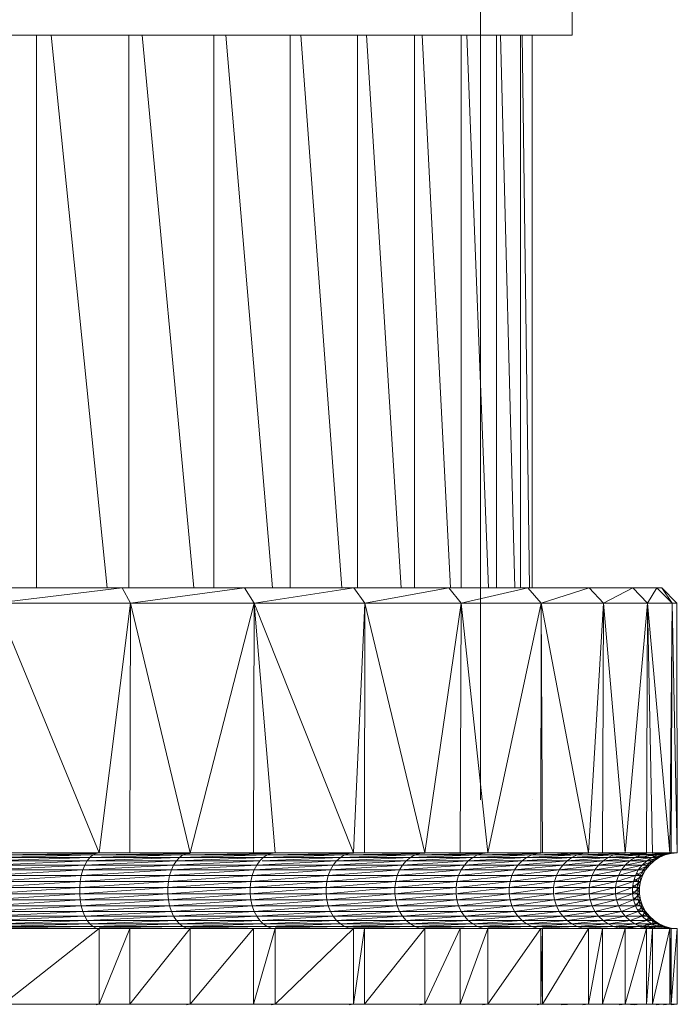
# Model space of a CAD drawing. Units: millimetres. Extents: x 1733 to 8453, y -1957 to 2795.
# Drawn here: x 7068 to 7111, y 2197 to 2262 of the extents above; entities that cross this region are included whole.
import ezdxf

# ---------------------------------------------------------------- set-up
doc = ezdxf.new("R2010")
doc.units = ezdxf.units.MM
doc.layers.add('06', color=7, linetype='Continuous', lineweight=9)

# ---------------------------------------------------------------- blocks, each defined once
blk = doc.blocks.new('10076_DWG-435348-South')
at = {"lineweight": 9}
for p, q in [((3292.225, 2164.68), (3292.225, 2104.68)), ((3262.912, 2155.185), (3262.912, 2118.68)), ((3263.876, 2155.185), (3267.584, 2118.68)), ((3269.006, 2155.185), (3269.006, 2118.68)), ((3269.893, 2155.185), (3273.303, 2118.68)), ((3274.611, 2155.185), (3274.611, 2118.68)), ((3275.41, 2155.185), (3278.483, 2118.68)), ((3279.662, 2155.185), (3279.662, 2118.68)), ((3280.364, 2155.185), (3283.066, 2118.68)), ((3284.102, 2155.185), (3284.102, 2118.68)), ((3284.7, 2155.185), (3286.999, 2118.68)), ((3287.881, 2155.185), (3287.881, 2118.68)), ((3288.368, 2155.185), (3290.238, 2118.68)), ((3290.956, 2155.185), (3290.956, 2118.68)), ((3291.325, 2155.185), (3292.747, 2118.68)), ((3293.292, 2155.185), (3293.292, 2118.68)), ((3293.54, 2155.185), (3294.496, 2118.68)), ((3294.863, 2155.185), (3294.863, 2118.68)), ((3294.987, 2155.185), (3295.466, 2118.68)), ((3295.65, 2155.185), (3295.65, 2118.68)), ((3259.807, 2118.68), (3268.572, 2118.68)), ((3260.241, 2117.68), (3268.572, 2118.68)), ((3268.572, 2118.68), (3276.633, 2118.68)), ((3269.117, 2117.68), (3268.572, 2118.68)), ((3269.117, 2117.68), (3276.633, 2118.68)), ((3276.633, 2118.68), (3283.859, 2118.68)), ((3277.281, 2117.68), (3276.633, 2118.68)), ((3277.281, 2117.68), (3283.859, 2118.68)), ((3283.859, 2118.68), (3290.131, 2118.68)), ((3284.599, 2117.68), (3283.859, 2118.68)), ((3284.599, 2117.68), (3290.131, 2118.68)), ((3290.131, 2118.68), (3295.345, 2118.68)), ((3290.951, 2117.68), (3290.131, 2118.68)), ((3290.951, 2117.68), (3295.345, 2118.68)), ((3295.345, 2118.68), (3299.417, 2118.68)), ((3296.232, 2117.68), (3295.345, 2118.68)), ((3296.232, 2117.68), (3299.417, 2118.68)), ((3299.417, 2118.68), (3302.279, 2118.68)), ((3300.356, 2117.68), (3299.417, 2118.68)), ((3300.356, 2117.68), (3302.279, 2118.68)), ((3302.279, 2118.68), (3303.884, 2118.68)), ((3303.254, 2117.68), (3302.279, 2118.68)), ((3303.254, 2117.68), (3303.884, 2118.68)), ((3303.884, 2118.68), (3304.207, 2118.68)), ((3304.207, 2118.68), (3303.884, 2118.68)), ((3304.88, 2117.68), (3303.884, 2118.68)), ((3305.206, 2117.68), (3304.207, 2118.68)), ((3304.88, 2117.68), (3304.207, 2118.68)), ((3267.054, 2101.18), (3260.241, 2117.68)), ((3260.241, 2117.68), (3269.117, 2117.68)), ((3267.054, 2101.18), (3269.117, 2117.68)), ((3269.117, 2117.68), (3269.076, 2101.18)), ((3269.117, 2117.68), (3277.281, 2117.68)), ((3269.117, 2117.68), (3273.06, 2101.18)), ((3277.281, 2117.68), (3273.06, 2101.18)), ((3277.281, 2117.68), (3277.242, 2101.18)), ((3278.674, 2101.18), (3277.281, 2117.68)), ((3283.849, 2101.18), (3277.281, 2117.68)), ((3277.281, 2117.68), (3284.599, 2117.68)), ((3283.849, 2101.18), (3284.599, 2117.68)), ((3284.599, 2117.68), (3284.567, 2101.18)), ((3284.599, 2117.68), (3288.543, 2101.18)), ((3284.599, 2117.68), (3290.951, 2117.68)), ((3288.543, 2101.18), (3290.951, 2117.68)), ((3290.951, 2117.68), (3290.885, 2101.18)), ((3290.951, 2117.68), (3296.232, 2117.68)), ((3290.951, 2117.68), (3292.716, 2101.18)), ((3296.232, 2117.68), (3292.716, 2101.18)), ((3296.232, 2117.68), (3296.224, 2101.18)), ((3296.334, 2101.18), (3296.232, 2117.68)), ((3299.368, 2101.18), (3296.232, 2117.68)), ((3296.232, 2117.68), (3300.356, 2117.68)), ((3299.368, 2101.18), (3300.356, 2117.68)), ((3300.356, 2117.68), (3300.283, 2101.18)), ((3300.356, 2117.68), (3303.254, 2117.68)), ((3300.356, 2117.68), (3301.791, 2101.18)), ((3303.254, 2117.68), (3301.791, 2101.18)), ((3303.254, 2117.68), (3303.2, 2101.18)), ((3303.584, 2101.18), (3303.254, 2117.68)), ((3304.733, 2101.18), (3303.254, 2117.68)), ((3303.254, 2117.68), (3304.88, 2117.68)), ((3304.733, 2101.18), (3304.88, 2117.68)), ((3304.88, 2117.68), (3304.829, 2101.18)), ((3304.88, 2117.68), (3305.206, 2117.68)), ((3304.88, 2117.68), (3305.226, 2101.18)), ((3305.206, 2117.68), (3305.226, 2101.18)), ((3292.221, 2104.68), (3292.225, 2104.68)), ((3295.65, 2104.68), (3295.646, 2104.68)), ((3266.436, 2100.879), (3260.031, 2100.653)), ((3260.183, 2100.879), (3266.632, 2101.045)), ((3266.436, 2100.879), (3260.183, 2100.879)), ((3266.84, 2101.146), (3260.349, 2101.045)), ((3260.349, 2101.045), (3266.632, 2101.045)), ((3260.706, 2101.18), (3267.054, 2101.18)), ((3272.352, 2100.879), (3266.256, 2100.653)), ((3266.256, 2100.653), (3266.436, 2100.879)), ((3272.577, 2101.045), (3266.436, 2100.879)), ((3266.436, 2100.879), (3266.632, 2101.045)), ((3272.352, 2100.879), (3266.436, 2100.879)), ((3272.815, 2101.146), (3266.632, 2101.045)), ((3266.84, 2101.146), (3266.632, 2101.045)), ((3272.577, 2101.045), (3266.632, 2101.045)), ((3267.054, 2101.18), (3266.84, 2101.146)), ((3267.054, 2101.18), (3269.076, 2101.18)), ((3269.076, 2101.18), (3273.06, 2101.18)), ((3277.881, 2100.879), (3272.146, 2100.653)), ((3272.352, 2100.879), (3272.146, 2100.653)), ((3278.133, 2101.045), (3272.352, 2100.879)), ((3272.352, 2100.879), (3272.577, 2101.045)), ((3277.881, 2100.879), (3272.352, 2100.879)), ((3272.815, 2101.146), (3272.577, 2101.045)), ((3278.4, 2101.146), (3272.577, 2101.045)), ((3278.133, 2101.045), (3272.577, 2101.045)), ((3273.06, 2101.18), (3272.815, 2101.146)), ((3273.06, 2101.148), (3272.815, 2101.146)), ((3273.06, 2101.18), (3277.242, 2101.18)), ((3278.674, 2101.18), (3277.242, 2101.18)), ((3277.651, 2100.653), (3277.881, 2100.879)), ((3282.979, 2100.879), (3277.812, 2100.66)), ((3283.255, 2101.045), (3277.881, 2100.879)), ((3278.133, 2101.045), (3277.881, 2100.879)), ((3282.979, 2100.879), (3277.881, 2100.879)), ((3278.4, 2101.146), (3278.133, 2101.045)), ((3283.548, 2101.146), (3278.133, 2101.045)), ((3283.255, 2101.045), (3278.133, 2101.045)), ((3278.674, 2101.18), (3278.4, 2101.146)), ((3278.674, 2101.18), (3283.849, 2101.18)), ((3287.603, 2100.879), (3282.727, 2100.653)), ((3282.727, 2100.653), (3282.979, 2100.879)), ((3287.901, 2101.045), (3282.979, 2100.879)), ((3282.979, 2100.879), (3283.255, 2101.045)), ((3287.603, 2100.879), (3282.979, 2100.879)), ((3288.217, 2101.146), (3283.255, 2101.045)), ((3283.548, 2101.146), (3283.255, 2101.045)), ((3287.901, 2101.045), (3283.255, 2101.045)), ((3283.849, 2101.18), (3283.548, 2101.146)), ((3283.849, 2101.156), (3283.548, 2101.146)), ((3283.849, 2101.18), (3284.567, 2101.18)), ((3284.567, 2101.18), (3288.543, 2101.18)), ((3291.713, 2100.879), (3287.33, 2100.653)), ((3287.603, 2100.879), (3287.33, 2100.653)), ((3292.032, 2101.045), (3287.603, 2100.879)), ((3287.603, 2100.879), (3287.901, 2101.045)), ((3291.713, 2100.879), (3287.603, 2100.879)), ((3288.217, 2101.146), (3287.901, 2101.045)), ((3292.369, 2101.146), (3287.901, 2101.045)), ((3292.032, 2101.045), (3287.901, 2101.045)), ((3288.543, 2101.18), (3288.217, 2101.146)), ((3288.543, 2101.15), (3288.217, 2101.146)), ((3288.543, 2101.18), (3290.885, 2101.18)), ((3290.885, 2101.18), (3290.703, 2101.178)), ((3290.885, 2101.18), (3292.716, 2101.18)), ((3291.713, 2100.879), (3291.422, 2100.653)), ((3291.422, 2100.653), (3295.278, 2100.879)), ((3295.613, 2101.045), (3291.713, 2100.879)), ((3292.032, 2101.045), (3291.713, 2100.879)), ((3291.713, 2100.879), (3295.278, 2100.879)), ((3292.369, 2101.146), (3292.032, 2101.045)), ((3295.969, 2101.146), (3292.032, 2101.045)), ((3295.613, 2101.045), (3292.032, 2101.045)), ((3292.716, 2101.18), (3292.369, 2101.146)), ((3292.716, 2101.18), (3296.224, 2101.18)), ((3298.266, 2100.879), (3294.971, 2100.653)), ((3294.971, 2100.653), (3295.278, 2100.879)), ((3295.613, 2101.045), (3295.278, 2100.879)), ((3295.278, 2100.879), (3298.616, 2101.045)), ((3298.266, 2100.879), (3295.278, 2100.879)), ((3295.969, 2101.146), (3295.613, 2101.045)), ((3298.987, 2101.146), (3295.613, 2101.045)), ((3295.613, 2101.045), (3298.616, 2101.045)), ((3296.224, 2101.18), (3295.969, 2101.146)), ((3296.224, 2101.17), (3295.969, 2101.146)), ((3296.224, 2101.149), (3295.969, 2101.146)), ((3296.334, 2101.18), (3296.224, 2101.18)), ((3296.334, 2101.18), (3299.368, 2101.18)), ((3297.926, 2101.18), (3297.552, 2101.146)), ((3298.4, 2101.18), (3297.552, 2101.146)), ((3300.653, 2100.879), (3297.945, 2100.653)), ((3298.266, 2100.879), (3297.945, 2100.653)), ((3301.015, 2101.045), (3298.266, 2100.879)), ((3298.266, 2100.879), (3298.616, 2101.045)), ((3300.653, 2100.879), (3298.266, 2100.879)), ((3301.397, 2101.146), (3298.616, 2101.045)), ((3298.987, 2101.146), (3298.616, 2101.045)), ((3301.015, 2101.045), (3298.616, 2101.045)), ((3299.368, 2101.18), (3298.987, 2101.146)), ((3299.368, 2101.156), (3298.987, 2101.146)), ((3299.368, 2101.18), (3300.283, 2101.18)), ((3300.283, 2101.18), (3301.791, 2101.18)), ((3300.653, 2100.879), (3300.322, 2100.653)), ((3302.419, 2100.879), (3300.322, 2100.653)), ((3302.79, 2101.045), (3300.653, 2100.879)), ((3301.015, 2101.045), (3300.653, 2100.879)), ((3300.653, 2100.879), (3302.419, 2100.879)), ((3301.397, 2101.146), (3301.015, 2101.045)), ((3303.182, 2101.146), (3301.015, 2101.045)), ((3302.79, 2101.045), (3301.015, 2101.045)), ((3301.191, 2101.092), (3301.981, 2101.045)), ((3301.791, 2101.18), (3301.397, 2101.146)), ((3301.791, 2101.154), (3301.397, 2101.146)), ((3301.791, 2101.18), (3303.2, 2101.18)), ((3301.885, 2101.18), (3302.369, 2101.146)), ((3302.369, 2101.146), (3301.981, 2101.045)), ((3303.551, 2100.879), (3302.081, 2100.653)), ((3302.081, 2100.653), (3302.419, 2100.879)), ((3302.768, 2101.18), (3302.369, 2101.146)), ((3302.369, 2101.146), (3303.438, 2101.045)), ((3302.79, 2101.045), (3302.419, 2100.879)), ((3303.926, 2101.045), (3302.419, 2100.879)), ((3303.551, 2100.879), (3302.419, 2100.879)), ((3303.065, 2100.879), (3302.584, 2100.953)), ((3303.182, 2101.146), (3302.79, 2101.045)), ((3304.324, 2101.146), (3302.79, 2101.045)), ((3302.79, 2101.045), (3303.926, 2101.045)), ((3303.438, 2101.045), (3302.79, 2101.045)), ((3303.438, 2101.045), (3303.065, 2100.879)), ((3303.584, 2101.18), (3303.2, 2101.18)), ((3304.037, 2100.879), (3303.207, 2100.653)), ((3303.207, 2100.653), (3303.551, 2100.879)), ((3303.834, 2101.146), (3303.438, 2101.045)), ((3303.438, 2101.045), (3304.252, 2101.045)), ((3303.438, 2101.045), (3303.875, 2100.879)), ((3303.551, 2100.879), (3303.926, 2101.045)), ((3303.584, 2101.18), (3304.733, 2101.18)), ((3304.415, 2101.045), (3303.594, 2100.887)), ((3303.875, 2100.879), (3303.594, 2100.695)), ((3303.875, 2100.879), (3303.594, 2100.879)), ((3304.037, 2100.879), (3303.594, 2100.879)), ((3304.037, 2100.879), (3303.691, 2100.653)), ((3303.875, 2100.879), (3303.691, 2100.653)), ((3304.24, 2101.18), (3303.834, 2101.146)), ((3303.834, 2101.146), (3304.252, 2101.045)), ((3304.252, 2101.045), (3303.875, 2100.879)), ((3303.875, 2100.879), (3304.037, 2100.879)), ((3304.324, 2101.146), (3303.926, 2101.045)), ((3304.733, 2101.137), (3303.926, 2101.045)), ((3304.415, 2101.045), (3303.926, 2101.045)), ((3304.037, 2100.879), (3304.415, 2101.045)), ((3304.252, 2101.045), (3304.037, 2100.879)), ((3304.651, 2101.146), (3304.252, 2101.045)), ((3304.252, 2101.045), (3304.415, 2101.045)), ((3304.733, 2101.18), (3304.324, 2101.146)), ((3304.733, 2101.174), (3304.324, 2101.146)), ((3304.815, 2101.146), (3304.415, 2101.045)), ((3304.651, 2101.146), (3304.415, 2101.045)), ((3304.733, 2101.18), (3304.829, 2101.18)), ((3305.226, 2101.18), (3304.815, 2101.146)), ((3304.829, 2101.18), (3305.226, 2101.18)), ((3266.099, 2100.374), (3259.786, 2100.048)), ((3266.256, 2100.653), (3259.898, 2100.374)), ((3266.099, 2100.374), (3259.898, 2100.374)), ((3266.256, 2100.653), (3260.031, 2100.653)), ((3271.965, 2100.374), (3265.967, 2100.048)), ((3265.967, 2100.048), (3266.099, 2100.374)), ((3272.146, 2100.653), (3266.099, 2100.374)), ((3266.256, 2100.653), (3266.099, 2100.374)), ((3271.965, 2100.374), (3266.099, 2100.374)), ((3272.146, 2100.653), (3266.256, 2100.653)), ((3277.449, 2100.374), (3271.815, 2100.048)), ((3271.815, 2100.048), (3271.965, 2100.374)), ((3277.651, 2100.653), (3271.965, 2100.374)), ((3271.965, 2100.374), (3272.146, 2100.653)), ((3277.449, 2100.374), (3271.965, 2100.374)), ((3277.651, 2100.653), (3272.146, 2100.653)), ((3282.504, 2100.374), (3277.28, 2100.048)), ((3277.449, 2100.374), (3277.28, 2100.048)), ((3282.727, 2100.653), (3277.449, 2100.374)), ((3277.449, 2100.374), (3277.651, 2100.653)), ((3282.504, 2100.374), (3277.449, 2100.374)), ((3282.727, 2100.653), (3277.812, 2100.653)), ((3282.504, 2100.374), (3282.319, 2100.048)), ((3282.319, 2100.048), (3287.089, 2100.374)), ((3287.33, 2100.653), (3282.504, 2100.374)), ((3282.727, 2100.653), (3282.504, 2100.374)), ((3282.504, 2100.374), (3287.089, 2100.374)), ((3287.33, 2100.653), (3282.727, 2100.653)), ((3291.166, 2100.374), (3286.889, 2100.048)), ((3286.889, 2100.048), (3287.089, 2100.374)), ((3287.33, 2100.653), (3287.089, 2100.374)), ((3287.089, 2100.374), (3291.422, 2100.653)), ((3291.166, 2100.374), (3287.089, 2100.374)), ((3287.33, 2100.653), (3291.422, 2100.653)), ((3294.701, 2100.374), (3290.953, 2100.048)), ((3291.166, 2100.374), (3290.953, 2100.048)), ((3294.971, 2100.653), (3291.166, 2100.374)), ((3291.166, 2100.374), (3291.422, 2100.653)), ((3294.701, 2100.374), (3291.166, 2100.374)), ((3294.971, 2100.653), (3291.422, 2100.653)), ((3294.701, 2100.374), (3294.476, 2100.048)), ((3297.664, 2100.374), (3294.476, 2100.048)), ((3297.945, 2100.653), (3294.701, 2100.374)), ((3294.971, 2100.653), (3294.701, 2100.374)), ((3294.701, 2100.374), (3297.664, 2100.374)), ((3297.945, 2100.653), (3294.971, 2100.653)), ((3300.032, 2100.374), (3297.43, 2100.048)), ((3297.43, 2100.048), (3297.664, 2100.374)), ((3297.945, 2100.653), (3297.664, 2100.374)), ((3300.322, 2100.653), (3297.664, 2100.374)), ((3300.032, 2100.374), (3297.664, 2100.374)), ((3297.945, 2100.653), (3300.322, 2100.653)), ((3301.784, 2100.374), (3299.789, 2100.048)), ((3299.789, 2100.048), (3300.032, 2100.374)), ((3302.081, 2100.653), (3300.032, 2100.374)), ((3300.032, 2100.374), (3300.322, 2100.653)), ((3301.784, 2100.374), (3300.032, 2100.374)), ((3302.081, 2100.653), (3300.322, 2100.653)), ((3302.905, 2100.374), (3301.535, 2100.048)), ((3301.784, 2100.374), (3301.535, 2100.048)), ((3303.207, 2100.653), (3301.784, 2100.374)), ((3301.784, 2100.374), (3302.081, 2100.653)), ((3302.905, 2100.374), (3301.784, 2100.374)), ((3303.207, 2100.653), (3302.081, 2100.653)), ((3302.905, 2100.374), (3302.653, 2100.048)), ((3302.653, 2100.048), (3303.388, 2100.374)), ((3303.691, 2100.653), (3302.905, 2100.374)), ((3303.207, 2100.653), (3302.905, 2100.374)), ((3302.905, 2100.374), (3303.227, 2100.374)), ((3302.905, 2100.374), (3303.388, 2100.374)), ((3302.974, 2100.048), (3303.227, 2100.374)), ((3303.134, 2100.048), (3303.388, 2100.374)), ((3303.227, 2100.374), (3303.134, 2100.048)), ((3303.207, 2100.653), (3303.53, 2100.653)), ((3303.691, 2100.653), (3303.207, 2100.653)), ((3303.227, 2100.374), (3303.53, 2100.653)), ((3303.227, 2100.374), (3303.388, 2100.374)), ((3303.691, 2100.653), (3303.388, 2100.374)), ((3303.388, 2100.374), (3303.53, 2100.653)), ((3303.691, 2100.653), (3303.53, 2100.653)), ((3265.865, 2099.685), (3259.641, 2099.294)), ((3265.967, 2100.048), (3259.7, 2099.685)), ((3265.865, 2099.685), (3259.7, 2099.685)), ((3265.967, 2100.048), (3259.786, 2100.048)), ((3271.697, 2099.685), (3265.795, 2099.294)), ((3265.865, 2099.685), (3265.795, 2099.294)), ((3271.815, 2100.048), (3265.865, 2099.685)), ((3265.865, 2099.685), (3265.967, 2100.048)), ((3271.697, 2099.685), (3265.865, 2099.685)), ((3271.815, 2100.048), (3265.967, 2100.048)), ((3271.697, 2099.685), (3271.618, 2099.294)), ((3271.618, 2099.294), (3277.149, 2099.685)), ((3277.28, 2100.048), (3271.697, 2099.685)), ((3271.815, 2100.048), (3271.697, 2099.685)), ((3271.697, 2099.685), (3277.149, 2099.685)), ((3277.28, 2100.048), (3271.815, 2100.048)), ((3282.176, 2099.685), (3277.06, 2099.294)), ((3277.06, 2099.294), (3277.149, 2099.685)), ((3277.28, 2100.048), (3277.149, 2099.685)), ((3277.149, 2099.685), (3282.319, 2100.048)), ((3282.176, 2099.685), (3277.149, 2099.685)), ((3277.28, 2100.048), (3282.319, 2100.048)), ((3286.734, 2099.685), (3282.078, 2099.294)), ((3282.176, 2099.685), (3282.078, 2099.294)), ((3286.889, 2100.048), (3282.176, 2099.685)), ((3282.176, 2099.685), (3282.319, 2100.048)), ((3286.734, 2099.685), (3282.176, 2099.685)), ((3286.889, 2100.048), (3282.319, 2100.048)), ((3286.734, 2099.685), (3286.628, 2099.294)), ((3290.787, 2099.685), (3286.628, 2099.294)), ((3290.953, 2100.048), (3286.734, 2099.685)), ((3286.889, 2100.048), (3286.734, 2099.685)), ((3286.734, 2099.685), (3290.787, 2099.685)), ((3290.953, 2100.048), (3286.889, 2100.048)), ((3294.301, 2099.685), (3290.674, 2099.294)), ((3290.674, 2099.294), (3290.787, 2099.685)), ((3290.953, 2100.048), (3290.787, 2099.685)), ((3294.476, 2100.048), (3290.787, 2099.685)), ((3294.301, 2099.685), (3290.787, 2099.685)), ((3290.953, 2100.048), (3294.476, 2100.048)), ((3297.248, 2099.685), (3294.182, 2099.294)), ((3294.182, 2099.294), (3294.301, 2099.685)), ((3297.43, 2100.048), (3294.301, 2099.685)), ((3294.301, 2099.685), (3294.476, 2100.048)), ((3297.248, 2099.685), (3294.301, 2099.685)), ((3297.43, 2100.048), (3294.476, 2100.048)), ((3299.601, 2099.685), (3297.123, 2099.294)), ((3297.248, 2099.685), (3297.123, 2099.294)), ((3299.789, 2100.048), (3297.248, 2099.685)), ((3297.248, 2099.685), (3297.43, 2100.048)), ((3299.601, 2099.685), (3297.248, 2099.685)), ((3299.789, 2100.048), (3297.43, 2100.048)), ((3299.601, 2099.685), (3299.473, 2099.294)), ((3299.473, 2099.294), (3301.343, 2099.685)), ((3301.535, 2100.048), (3299.601, 2099.685)), ((3299.789, 2100.048), (3299.601, 2099.685)), ((3299.601, 2099.685), (3301.343, 2099.685)), ((3301.535, 2100.048), (3299.789, 2100.048)), ((3302.458, 2099.685), (3301.212, 2099.294)), ((3301.212, 2099.294), (3301.343, 2099.685)), ((3301.535, 2100.048), (3301.343, 2099.685)), ((3301.343, 2099.685), (3302.653, 2100.048)), ((3302.458, 2099.685), (3301.343, 2099.685)), ((3301.535, 2100.048), (3302.653, 2100.048)), ((3302.938, 2099.685), (3302.325, 2099.294)), ((3302.325, 2099.294), (3302.458, 2099.685)), ((3302.378, 2099.45), (3302.644, 2099.294)), ((3303.134, 2100.048), (3302.458, 2099.685)), ((3302.458, 2099.685), (3302.653, 2100.048)), ((3302.458, 2099.685), (3302.778, 2099.685)), ((3302.938, 2099.685), (3302.458, 2099.685)), ((3302.536, 2099.83), (3302.778, 2099.685)), ((3302.644, 2099.294), (3302.778, 2099.685)), ((3302.653, 2100.048), (3302.974, 2100.048)), ((3303.134, 2100.048), (3302.653, 2100.048)), ((3302.974, 2100.048), (3302.778, 2099.685)), ((3302.778, 2099.685), (3302.938, 2099.685)), ((3302.778, 2099.685), (3302.804, 2099.294)), ((3302.938, 2099.685), (3302.804, 2099.294)), ((3302.938, 2099.685), (3303.134, 2100.048)), ((3302.974, 2100.048), (3302.938, 2099.685)), ((3302.974, 2100.048), (3303.134, 2100.048)), ((3265.795, 2099.294), (3259.611, 2098.887)), ((3259.611, 2098.887), (3265.76, 2098.887)), ((3259.611, 2098.474), (3265.76, 2098.887)), ((3265.795, 2099.294), (3259.641, 2099.294)), ((3265.795, 2099.294), (3265.76, 2098.887)), ((3265.76, 2098.887), (3271.618, 2099.294)), ((3271.577, 2098.887), (3265.76, 2098.474)), ((3271.577, 2098.887), (3265.76, 2098.887)), ((3265.76, 2098.474), (3265.76, 2098.887)), ((3265.795, 2099.294), (3271.618, 2099.294)), ((3277.06, 2099.294), (3271.577, 2098.887)), ((3271.577, 2098.887), (3271.618, 2099.294)), ((3277.015, 2098.887), (3271.577, 2098.887)), ((3277.015, 2098.887), (3271.577, 2098.474)), ((3271.577, 2098.887), (3271.577, 2098.474)), ((3277.06, 2099.294), (3271.618, 2099.294)), ((3282.078, 2099.294), (3277.015, 2098.887)), ((3277.06, 2099.294), (3277.015, 2098.887)), ((3277.015, 2098.887), (3282.028, 2098.887)), ((3277.015, 2098.887), (3277.015, 2098.474)), ((3282.028, 2098.887), (3277.015, 2098.474)), ((3282.078, 2099.294), (3277.06, 2099.294)), ((3282.078, 2099.294), (3282.028, 2098.887)), ((3286.628, 2099.294), (3282.028, 2098.887)), ((3286.574, 2098.887), (3282.028, 2098.474)), ((3286.574, 2098.887), (3282.028, 2098.887)), ((3282.028, 2098.474), (3282.028, 2098.887)), ((3282.078, 2099.294), (3286.628, 2099.294)), ((3290.674, 2099.294), (3286.574, 2098.887)), ((3286.574, 2098.887), (3286.628, 2099.294)), ((3290.617, 2098.887), (3286.574, 2098.474)), ((3290.617, 2098.887), (3286.574, 2098.887)), ((3286.574, 2098.474), (3286.574, 2098.887)), ((3290.674, 2099.294), (3286.628, 2099.294)), ((3290.617, 2098.887), (3290.674, 2099.294)), ((3290.617, 2098.887), (3290.617, 2098.474)), ((3294.182, 2099.294), (3290.674, 2099.294)), ((3294.182, 2099.294), (3290.703, 2098.897)), ((3294.122, 2098.887), (3290.703, 2098.887)), ((3294.122, 2098.887), (3290.703, 2098.484)), ((3297.123, 2099.294), (3294.122, 2098.887)), ((3294.182, 2099.294), (3294.122, 2098.887)), ((3294.122, 2098.887), (3294.122, 2098.474)), ((3294.122, 2098.887), (3297.061, 2098.887)), ((3294.122, 2098.474), (3297.061, 2098.887)), ((3297.123, 2099.294), (3294.182, 2099.294)), ((3297.123, 2099.294), (3297.061, 2098.887)), ((3297.061, 2098.474), (3297.061, 2098.887)), ((3297.123, 2099.294), (3299.473, 2099.294)), ((3297.148, 2098.902), (3299.473, 2099.294)), ((3299.408, 2098.887), (3297.148, 2098.49)), ((3299.408, 2098.887), (3297.148, 2098.887)), ((3301.212, 2099.294), (3299.408, 2098.887)), ((3299.408, 2098.887), (3299.473, 2099.294)), ((3301.145, 2098.887), (3299.408, 2098.474)), ((3301.145, 2098.887), (3299.408, 2098.887)), ((3299.408, 2098.474), (3299.408, 2098.887)), ((3301.212, 2099.294), (3299.473, 2099.294)), ((3302.325, 2099.294), (3301.145, 2098.887)), ((3301.145, 2098.887), (3301.212, 2099.294)), ((3302.257, 2098.887), (3301.145, 2098.887)), ((3302.257, 2098.887), (3301.145, 2098.474)), ((3301.145, 2098.887), (3301.145, 2098.474)), ((3302.325, 2099.294), (3301.212, 2099.294)), ((3302.804, 2099.294), (3302.257, 2098.887)), ((3302.325, 2099.294), (3302.257, 2098.887)), ((3302.257, 2098.887), (3302.576, 2098.887)), ((3302.736, 2098.887), (3302.257, 2098.474)), ((3302.736, 2098.887), (3302.257, 2098.887)), ((3302.257, 2098.474), (3302.257, 2098.887)), ((3302.284, 2099.05), (3302.576, 2098.887)), ((3302.325, 2099.294), (3302.644, 2099.294)), ((3302.804, 2099.294), (3302.325, 2099.294)), ((3302.576, 2098.887), (3302.644, 2099.294)), ((3302.576, 2098.887), (3302.576, 2098.474)), ((3302.576, 2098.887), (3302.736, 2098.474)), ((3302.576, 2098.887), (3302.736, 2098.887)), ((3302.644, 2099.294), (3302.736, 2098.887)), ((3302.644, 2099.294), (3302.804, 2099.294)), ((3302.736, 2098.887), (3302.804, 2099.294)), ((3302.736, 2098.474), (3302.736, 2098.887)), ((3265.76, 2098.474), (3259.611, 2098.474)), ((3265.76, 2098.474), (3259.641, 2098.067)), ((3271.577, 2098.474), (3265.76, 2098.474)), ((3265.76, 2098.474), (3265.795, 2098.067)), ((3271.577, 2098.474), (3265.795, 2098.067)), ((3271.577, 2098.474), (3277.015, 2098.474)), ((3271.577, 2098.474), (3271.618, 2098.067)), ((3277.015, 2098.474), (3271.618, 2098.067)), ((3282.028, 2098.474), (3277.015, 2098.474)), ((3277.06, 2098.067), (3277.015, 2098.474)), ((3282.028, 2098.474), (3277.06, 2098.067)), ((3286.574, 2098.474), (3282.028, 2098.474)), ((3282.078, 2098.067), (3282.028, 2098.474)), ((3286.574, 2098.474), (3282.078, 2098.067)), ((3290.617, 2098.474), (3286.574, 2098.474)), ((3286.574, 2098.474), (3286.628, 2098.067)), ((3290.617, 2098.474), (3286.628, 2098.067)), ((3290.617, 2098.474), (3290.674, 2098.067)), ((3290.674, 2098.067), (3294.122, 2098.474)), ((3290.703, 2098.474), (3294.122, 2098.474)), ((3297.061, 2098.474), (3294.122, 2098.474)), ((3294.182, 2098.067), (3294.122, 2098.474)), ((3297.061, 2098.474), (3294.182, 2098.067)), ((3297.123, 2098.067), (3297.061, 2098.474)), ((3299.408, 2098.474), (3297.123, 2098.067)), ((3299.408, 2098.474), (3297.148, 2098.474)), ((3301.145, 2098.474), (3299.408, 2098.474)), ((3299.408, 2098.474), (3299.473, 2098.067)), ((3301.145, 2098.474), (3299.473, 2098.067)), ((3302.257, 2098.474), (3301.145, 2098.474)), ((3301.212, 2098.067), (3301.145, 2098.474)), ((3302.257, 2098.474), (3301.212, 2098.067)), ((3302.257, 2098.639), (3302.576, 2098.474)), ((3302.576, 2098.474), (3302.257, 2098.474)), ((3302.736, 2098.474), (3302.257, 2098.474)), ((3302.325, 2098.067), (3302.257, 2098.474)), ((3302.644, 2098.067), (3302.298, 2098.23)), ((3302.736, 2098.474), (3302.325, 2098.067)), ((3302.576, 2098.474), (3302.736, 2098.474)), ((3302.576, 2098.474), (3302.804, 2098.067)), ((3302.576, 2098.474), (3302.644, 2098.067)), ((3302.736, 2098.474), (3302.804, 2098.067)), ((3265.795, 2098.067), (3259.641, 2098.067)), ((3265.795, 2098.067), (3259.7, 2097.676)), ((3259.7, 2097.676), (3265.865, 2097.676)), ((3265.865, 2097.676), (3259.786, 2097.313)), ((3265.795, 2098.067), (3271.618, 2098.067)), ((3265.795, 2098.067), (3265.865, 2097.676)), ((3271.618, 2098.067), (3265.865, 2097.676)), ((3271.697, 2097.676), (3265.865, 2097.676)), ((3265.967, 2097.313), (3265.865, 2097.676)), ((3271.697, 2097.676), (3265.967, 2097.313)), ((3277.06, 2098.067), (3271.618, 2098.067)), ((3271.697, 2097.676), (3271.618, 2098.067)), ((3277.06, 2098.067), (3271.697, 2097.676)), ((3277.149, 2097.676), (3271.697, 2097.676)), ((3271.815, 2097.313), (3271.697, 2097.676)), ((3277.149, 2097.676), (3271.815, 2097.313)), ((3282.078, 2098.067), (3277.06, 2098.067)), ((3277.149, 2097.676), (3277.06, 2098.067)), ((3282.078, 2098.067), (3277.149, 2097.676)), ((3282.176, 2097.676), (3277.149, 2097.676)), ((3277.149, 2097.676), (3277.28, 2097.313)), ((3282.176, 2097.676), (3277.28, 2097.313)), ((3286.628, 2098.067), (3282.078, 2098.067)), ((3282.078, 2098.067), (3282.176, 2097.676)), ((3286.628, 2098.067), (3282.176, 2097.676)), ((3282.176, 2097.676), (3282.319, 2097.313)), ((3282.176, 2097.676), (3286.734, 2097.676)), ((3282.319, 2097.313), (3286.734, 2097.676)), ((3286.628, 2098.067), (3286.734, 2097.676)), ((3286.628, 2098.067), (3290.674, 2098.067)), ((3286.734, 2097.676), (3290.674, 2098.067)), ((3290.787, 2097.676), (3286.734, 2097.676)), ((3286.889, 2097.313), (3286.734, 2097.676)), ((3290.787, 2097.676), (3286.889, 2097.313)), ((3294.182, 2098.067), (3290.674, 2098.067)), ((3290.787, 2097.676), (3290.674, 2098.067)), ((3294.182, 2098.067), (3290.787, 2097.676)), ((3294.301, 2097.676), (3290.787, 2097.676)), ((3290.953, 2097.313), (3290.787, 2097.676)), ((3294.301, 2097.676), (3290.953, 2097.313)), ((3297.123, 2098.067), (3294.182, 2098.067)), ((3294.301, 2097.676), (3294.182, 2098.067)), ((3297.123, 2098.067), (3294.301, 2097.676)), ((3297.248, 2097.676), (3294.301, 2097.676)), ((3294.301, 2097.676), (3294.476, 2097.313)), ((3297.248, 2097.676), (3294.476, 2097.313)), ((3299.473, 2098.067), (3297.123, 2098.067)), ((3297.123, 2098.067), (3297.248, 2097.676)), ((3299.473, 2098.067), (3297.248, 2097.676)), ((3299.601, 2097.676), (3297.248, 2097.676)), ((3297.43, 2097.313), (3297.248, 2097.676)), ((3299.601, 2097.676), (3297.43, 2097.313)), ((3301.212, 2098.067), (3299.473, 2098.067)), ((3299.601, 2097.676), (3299.473, 2098.067)), ((3301.212, 2098.067), (3299.601, 2097.676)), ((3301.343, 2097.676), (3299.601, 2097.676)), ((3299.789, 2097.313), (3299.601, 2097.676)), ((3301.343, 2097.676), (3299.789, 2097.313)), ((3302.325, 2098.067), (3301.212, 2098.067)), ((3301.343, 2097.676), (3301.212, 2098.067)), ((3302.325, 2098.067), (3301.343, 2097.676)), ((3302.458, 2097.676), (3301.343, 2097.676)), ((3301.343, 2097.676), (3301.535, 2097.313)), ((3302.458, 2097.676), (3301.535, 2097.313)), ((3302.325, 2098.067), (3302.644, 2098.067)), ((3302.804, 2098.067), (3302.325, 2098.067)), ((3302.325, 2098.067), (3302.458, 2097.676)), ((3302.405, 2097.833), (3302.778, 2097.676)), ((3302.804, 2098.067), (3302.458, 2097.676)), ((3302.458, 2097.676), (3302.778, 2097.676)), ((3302.458, 2097.676), (3302.653, 2097.313)), ((3302.458, 2097.676), (3302.938, 2097.676)), ((3302.575, 2097.459), (3302.974, 2097.313)), ((3302.778, 2097.676), (3302.644, 2098.067)), ((3302.804, 2098.067), (3302.644, 2098.067)), ((3302.938, 2097.676), (3302.644, 2098.067)), ((3302.653, 2097.313), (3302.938, 2097.676)), ((3302.974, 2097.313), (3302.778, 2097.676)), ((3302.778, 2097.676), (3303.134, 2097.313)), ((3302.778, 2097.676), (3302.938, 2097.676)), ((3302.804, 2098.067), (3302.938, 2097.676)), ((3303.134, 2097.313), (3302.938, 2097.676)), ((3265.967, 2097.313), (3259.786, 2097.313)), ((3265.967, 2097.313), (3259.898, 2096.987)), ((3266.099, 2096.987), (3259.898, 2096.987)), ((3266.099, 2096.987), (3260.031, 2096.708)), ((3271.815, 2097.313), (3265.967, 2097.313)), ((3266.099, 2096.987), (3265.967, 2097.313)), ((3271.815, 2097.313), (3266.099, 2096.987)), ((3271.965, 2096.987), (3266.099, 2096.987)), ((3266.099, 2096.987), (3266.256, 2096.708)), ((3271.965, 2096.987), (3266.256, 2096.708)), ((3277.28, 2097.313), (3271.815, 2097.313)), ((3271.815, 2097.313), (3271.965, 2096.987)), ((3277.28, 2097.313), (3271.965, 2096.987)), ((3271.965, 2096.987), (3272.146, 2096.708)), ((3271.965, 2096.987), (3277.449, 2096.987)), ((3272.146, 2096.708), (3277.449, 2096.987)), ((3277.28, 2097.313), (3277.449, 2096.987)), ((3277.28, 2097.313), (3282.319, 2097.313)), ((3277.449, 2096.987), (3282.319, 2097.313)), ((3282.504, 2096.987), (3277.449, 2096.987)), ((3277.651, 2096.708), (3277.449, 2096.987)), ((3282.504, 2096.987), (3277.812, 2096.717)), ((3286.889, 2097.313), (3282.319, 2097.313)), ((3282.504, 2096.987), (3282.319, 2097.313)), ((3286.889, 2097.313), (3282.504, 2096.987)), ((3287.089, 2096.987), (3282.504, 2096.987)), ((3282.727, 2096.708), (3282.504, 2096.987)), ((3287.089, 2096.987), (3282.727, 2096.708)), ((3290.953, 2097.313), (3286.889, 2097.313)), ((3287.089, 2096.987), (3286.889, 2097.313)), ((3290.953, 2097.313), (3287.089, 2096.987)), ((3291.166, 2096.987), (3287.089, 2096.987)), ((3287.089, 2096.987), (3287.33, 2096.708)), ((3291.166, 2096.987), (3287.33, 2096.708)), ((3294.476, 2097.313), (3290.953, 2097.313)), ((3290.953, 2097.313), (3291.166, 2096.987)), ((3294.476, 2097.313), (3291.166, 2096.987)), ((3294.701, 2096.987), (3291.166, 2096.987)), ((3291.422, 2096.708), (3291.166, 2096.987)), ((3294.701, 2096.987), (3291.422, 2096.708)), ((3297.43, 2097.313), (3294.476, 2097.313)), ((3294.701, 2096.987), (3294.476, 2097.313)), ((3297.43, 2097.313), (3294.701, 2096.987)), ((3297.664, 2096.987), (3294.701, 2096.987)), ((3294.971, 2096.708), (3294.701, 2096.987)), ((3297.664, 2096.987), (3294.971, 2096.708)), ((3299.789, 2097.313), (3297.43, 2097.313)), ((3297.664, 2096.987), (3297.43, 2097.313)), ((3299.789, 2097.313), (3297.664, 2096.987)), ((3300.032, 2096.987), (3297.664, 2096.987)), ((3297.664, 2096.987), (3297.945, 2096.708)), ((3300.032, 2096.987), (3297.945, 2096.708)), ((3301.535, 2097.313), (3299.789, 2097.313)), ((3299.789, 2097.313), (3300.032, 2096.987)), ((3301.535, 2097.313), (3300.032, 2096.987)), ((3300.032, 2096.987), (3300.322, 2096.708)), ((3300.032, 2096.987), (3301.784, 2096.987)), ((3300.322, 2096.708), (3301.784, 2096.987)), ((3301.535, 2097.313), (3301.784, 2096.987)), ((3301.535, 2097.313), (3302.653, 2097.313)), ((3301.784, 2096.987), (3302.653, 2097.313)), ((3302.905, 2096.987), (3301.784, 2096.987)), ((3302.081, 2096.708), (3301.784, 2096.987)), ((3302.905, 2096.987), (3302.081, 2096.708)), ((3302.653, 2097.313), (3302.974, 2097.313)), ((3303.134, 2097.313), (3302.653, 2097.313)), ((3302.905, 2096.987), (3302.653, 2097.313)), ((3302.804, 2097.118), (3303.227, 2096.987)), ((3303.134, 2097.313), (3302.905, 2096.987)), ((3302.905, 2096.987), (3303.227, 2096.987)), ((3303.388, 2096.987), (3302.905, 2096.987)), ((3303.207, 2096.708), (3302.905, 2096.987)), ((3302.974, 2097.313), (3303.227, 2096.987)), ((3302.974, 2097.313), (3303.388, 2096.987)), ((3302.974, 2097.313), (3303.134, 2097.313)), ((3303.086, 2096.82), (3303.53, 2096.708)), ((3303.388, 2096.987), (3303.134, 2097.313)), ((3303.388, 2096.987), (3303.207, 2096.708)), ((3303.53, 2096.708), (3303.227, 2096.987)), ((3303.227, 2096.987), (3303.388, 2096.987)), ((3303.227, 2096.987), (3303.691, 2096.708)), ((3303.388, 2096.987), (3303.691, 2096.708)), ((3266.256, 2096.708), (3260.031, 2096.708)), ((3266.256, 2096.708), (3260.183, 2096.482)), ((3260.183, 2096.482), (3266.436, 2096.482)), ((3260.349, 2096.316), (3266.436, 2096.482)), ((3266.632, 2096.316), (3260.349, 2096.316)), ((3266.632, 2096.316), (3260.706, 2096.218)), ((3267.054, 2096.18), (3260.706, 2091.18)), ((3267.054, 2096.18), (3260.706, 2096.18)), ((3266.256, 2096.708), (3266.436, 2096.482)), ((3266.256, 2096.708), (3272.146, 2096.708)), ((3266.436, 2096.482), (3272.146, 2096.708)), ((3272.352, 2096.482), (3266.436, 2096.482)), ((3266.632, 2096.316), (3266.436, 2096.482)), ((3272.352, 2096.482), (3266.632, 2096.316)), ((3272.577, 2096.316), (3266.632, 2096.316)), ((3266.84, 2096.215), (3266.632, 2096.316)), ((3267.054, 2096.18), (3266.84, 2096.215)), ((3272.577, 2096.316), (3267.054, 2096.218)), ((3269.076, 2096.18), (3267.054, 2091.18)), ((3269.076, 2096.18), (3267.054, 2096.18)), ((3267.054, 2091.18), (3267.054, 2096.18)), ((3273.06, 2096.18), (3269.076, 2091.18)), ((3273.06, 2096.18), (3269.076, 2096.18)), ((3269.076, 2091.18), (3269.076, 2096.18)), ((3277.651, 2096.708), (3272.146, 2096.708)), ((3272.352, 2096.482), (3272.146, 2096.708)), ((3277.651, 2096.708), (3272.352, 2096.482)), ((3277.881, 2096.482), (3272.352, 2096.482)), ((3272.577, 2096.316), (3272.352, 2096.482)), ((3277.881, 2096.482), (3272.577, 2096.316)), ((3278.133, 2096.316), (3272.577, 2096.316)), ((3272.577, 2096.316), (3272.815, 2096.215)), ((3273.06, 2096.213), (3272.815, 2096.215)), ((3273.06, 2096.18), (3272.815, 2096.215)), ((3278.133, 2096.316), (3273.06, 2096.219)), ((3277.242, 2096.18), (3273.06, 2091.18)), ((3277.242, 2096.18), (3273.06, 2096.18)), ((3273.06, 2091.18), (3273.06, 2096.18)), ((3278.674, 2096.18), (3277.242, 2091.18)), ((3278.674, 2096.18), (3277.242, 2096.18)), ((3277.242, 2091.18), (3277.242, 2096.18)), ((3277.881, 2096.482), (3277.651, 2096.708)), ((3282.727, 2096.708), (3277.812, 2096.708)), ((3282.727, 2096.708), (3277.881, 2096.482)), ((3282.979, 2096.482), (3277.881, 2096.482)), ((3277.881, 2096.482), (3278.133, 2096.316)), ((3282.979, 2096.482), (3278.133, 2096.316)), ((3283.255, 2096.316), (3278.133, 2096.316)), ((3278.4, 2096.215), (3278.133, 2096.316)), ((3278.674, 2096.18), (3278.4, 2096.215)), ((3283.255, 2096.316), (3278.674, 2096.22)), ((3283.849, 2096.18), (3278.674, 2091.18)), ((3283.849, 2096.18), (3278.674, 2096.18)), ((3278.674, 2091.18), (3278.674, 2096.18)), ((3287.33, 2096.708), (3282.727, 2096.708)), ((3282.727, 2096.708), (3282.979, 2096.482)), ((3287.33, 2096.708), (3282.979, 2096.482)), ((3287.603, 2096.482), (3282.979, 2096.482)), ((3283.255, 2096.316), (3282.979, 2096.482)), ((3287.603, 2096.482), (3283.255, 2096.316)), ((3287.901, 2096.316), (3283.255, 2096.316)), ((3283.548, 2096.215), (3283.255, 2096.316)), ((3283.849, 2096.205), (3283.548, 2096.215)), ((3283.849, 2096.18), (3283.548, 2096.215)), ((3287.901, 2096.316), (3283.849, 2096.222)), ((3284.567, 2096.18), (3283.849, 2091.18)), ((3284.567, 2096.18), (3283.849, 2096.18)), ((3283.849, 2091.18), (3283.849, 2096.18)), ((3288.543, 2096.18), (3284.567, 2091.18)), ((3288.543, 2096.18), (3284.567, 2096.18)), ((3284.567, 2091.18), (3284.567, 2096.18)), ((3291.422, 2096.708), (3287.33, 2096.708)), ((3287.603, 2096.482), (3287.33, 2096.708)), ((3291.422, 2096.708), (3287.603, 2096.482)), ((3291.713, 2096.482), (3287.603, 2096.482)), ((3287.901, 2096.316), (3287.603, 2096.482)), ((3291.713, 2096.482), (3287.901, 2096.316)), ((3292.032, 2096.316), (3287.901, 2096.316)), ((3287.901, 2096.316), (3288.217, 2096.215)), ((3288.543, 2096.21), (3288.217, 2096.215)), ((3288.543, 2096.18), (3288.217, 2096.215)), ((3292.032, 2096.316), (3288.543, 2096.223)), ((3290.885, 2096.18), (3288.543, 2091.18)), ((3290.885, 2096.18), (3288.543, 2096.18)), ((3288.543, 2091.18), (3288.543, 2096.18)), ((3290.885, 2096.18), (3290.703, 2096.183)), ((3292.716, 2096.18), (3290.885, 2091.18)), ((3292.716, 2096.18), (3290.885, 2096.18)), ((3290.885, 2091.18), (3290.885, 2096.18)), ((3294.971, 2096.708), (3291.422, 2096.708)), ((3291.713, 2096.482), (3291.422, 2096.708)), ((3294.971, 2096.708), (3291.713, 2096.482)), ((3295.278, 2096.482), (3291.713, 2096.482)), ((3291.713, 2096.482), (3292.032, 2096.316)), ((3295.278, 2096.482), (3292.032, 2096.316)), ((3292.369, 2096.215), (3292.032, 2096.316)), ((3292.032, 2096.316), (3295.613, 2096.316)), ((3292.716, 2096.18), (3292.369, 2096.215)), ((3292.716, 2096.225), (3295.613, 2096.316)), ((3296.224, 2096.18), (3292.716, 2091.18)), ((3296.224, 2096.18), (3292.716, 2096.18)), ((3292.716, 2091.18), (3292.716, 2096.18)), ((3297.945, 2096.708), (3294.971, 2096.708)), ((3294.971, 2096.708), (3295.278, 2096.482)), ((3297.945, 2096.708), (3295.278, 2096.482)), ((3295.278, 2096.482), (3295.613, 2096.316)), ((3295.278, 2096.482), (3298.266, 2096.482)), ((3295.613, 2096.316), (3298.266, 2096.482)), ((3298.616, 2096.316), (3295.613, 2096.316)), ((3295.969, 2096.215), (3295.613, 2096.316)), ((3296.224, 2096.191), (3295.969, 2096.215)), ((3296.224, 2096.18), (3295.969, 2096.215)), ((3296.334, 2096.18), (3296.224, 2091.18)), ((3296.334, 2096.18), (3296.224, 2096.18)), ((3296.224, 2091.18), (3296.224, 2096.18)), ((3298.616, 2096.316), (3296.334, 2096.229)), ((3299.368, 2096.18), (3296.334, 2091.18)), ((3299.368, 2096.18), (3296.334, 2096.18)), ((3296.334, 2091.18), (3296.334, 2096.18)), ((3297.926, 2096.18), (3297.552, 2096.215)), ((3298.4, 2096.18), (3297.552, 2096.215)), ((3297.945, 2096.708), (3298.266, 2096.482)), ((3297.945, 2096.708), (3300.322, 2096.708)), ((3298.266, 2096.482), (3300.322, 2096.708)), ((3300.653, 2096.482), (3298.266, 2096.482)), ((3298.616, 2096.316), (3298.266, 2096.482)), ((3300.653, 2096.482), (3298.616, 2096.316)), ((3301.015, 2096.316), (3298.616, 2096.316)), ((3298.987, 2096.215), (3298.616, 2096.316)), ((3301.015, 2096.316), (3298.987, 2096.215)), ((3299.368, 2096.205), (3298.987, 2096.215)), ((3299.368, 2096.18), (3298.987, 2096.215)), ((3300.283, 2096.18), (3299.368, 2091.18)), ((3300.283, 2096.18), (3299.368, 2096.18)), ((3299.368, 2091.18), (3299.368, 2096.18)), ((3301.791, 2096.18), (3300.283, 2091.18)), ((3301.791, 2096.18), (3300.283, 2096.18)), ((3300.283, 2091.18), (3300.283, 2096.18)), ((3302.081, 2096.708), (3300.322, 2096.708)), ((3300.653, 2096.482), (3300.322, 2096.708)), ((3302.419, 2096.482), (3300.653, 2096.482)), ((3301.015, 2096.316), (3300.653, 2096.482)), ((3302.081, 2096.708), (3300.836, 2096.511)), ((3302.419, 2096.482), (3301.015, 2096.316)), ((3302.79, 2096.316), (3301.015, 2096.316)), ((3301.015, 2096.316), (3301.397, 2096.215)), ((3302.79, 2096.316), (3301.397, 2096.215)), ((3301.397, 2096.254), (3302.369, 2096.215)), ((3301.791, 2096.207), (3301.397, 2096.215)), ((3301.791, 2096.18), (3301.397, 2096.215)), ((3303.2, 2096.18), (3301.791, 2091.18)), ((3303.2, 2096.18), (3301.791, 2096.18)), ((3301.791, 2091.18), (3301.791, 2096.18)), ((3301.885, 2096.18), (3302.369, 2096.215)), ((3301.981, 2096.316), (3302.369, 2096.215)), ((3303.207, 2096.708), (3302.081, 2096.708)), ((3302.419, 2096.482), (3302.081, 2096.708)), ((3302.768, 2096.18), (3302.369, 2096.215)), ((3303.551, 2096.482), (3302.419, 2096.482)), ((3302.419, 2096.482), (3302.79, 2096.316)), ((3303.207, 2096.708), (3302.52, 2096.511)), ((3302.624, 2096.39), (3303.438, 2096.316)), ((3303.551, 2096.482), (3302.79, 2096.316)), ((3302.79, 2096.316), (3303.438, 2096.316)), ((3303.926, 2096.316), (3302.79, 2096.316)), ((3303.182, 2096.215), (3302.79, 2096.316)), ((3302.79, 2096.272), (3303.584, 2096.228)), ((3303.438, 2096.316), (3303.065, 2096.482)), ((3303.065, 2096.482), (3304.252, 2096.316)), ((3303.926, 2096.316), (3303.2, 2096.217)), ((3303.584, 2096.18), (3303.2, 2091.18)), ((3303.584, 2096.18), (3303.2, 2096.18)), ((3303.2, 2091.18), (3303.2, 2096.18)), ((3303.207, 2096.708), (3303.53, 2096.708)), ((3303.691, 2096.708), (3303.207, 2096.708)), ((3303.207, 2096.708), (3303.551, 2096.482)), ((3303.834, 2096.215), (3303.438, 2096.316)), ((3303.438, 2096.316), (3304.651, 2096.215)), ((3303.438, 2096.316), (3304.252, 2096.316)), ((3303.53, 2096.708), (3304.037, 2096.482)), ((3303.53, 2096.708), (3303.691, 2096.708)), ((3303.926, 2096.316), (3303.551, 2096.482)), ((3303.584, 2096.18), (3304.324, 2096.215)), ((3304.733, 2096.18), (3303.584, 2091.18)), ((3304.733, 2096.18), (3303.584, 2096.18)), ((3303.584, 2091.18), (3303.584, 2096.18)), ((3303.691, 2096.708), (3303.594, 2096.552)), ((3303.875, 2096.482), (3303.594, 2096.666)), ((3303.594, 2096.537), (3303.875, 2096.482)), ((3303.594, 2096.482), (3303.875, 2096.482)), ((3304.037, 2096.482), (3303.594, 2096.482)), ((3304.037, 2096.482), (3303.691, 2096.708)), ((3304.225, 2096.18), (3303.834, 2096.215)), ((3303.875, 2096.482), (3304.252, 2096.316)), ((3303.875, 2096.482), (3304.415, 2096.316)), ((3303.875, 2096.482), (3304.037, 2096.482)), ((3304.037, 2096.482), (3303.926, 2096.316)), ((3304.415, 2096.316), (3303.926, 2096.316)), ((3304.324, 2096.215), (3303.926, 2096.316)), ((3304.415, 2096.316), (3304.037, 2096.482)), ((3304.651, 2096.215), (3304.252, 2096.316)), ((3304.252, 2096.316), (3304.415, 2096.316)), ((3304.252, 2096.316), (3304.733, 2096.229)), ((3304.415, 2096.316), (3304.324, 2096.215)), ((3304.733, 2096.187), (3304.324, 2096.215)), ((3304.733, 2096.18), (3304.324, 2096.215)), ((3304.415, 2096.316), (3304.815, 2096.215)), ((3304.829, 2096.18), (3304.733, 2091.18)), ((3304.829, 2096.18), (3304.733, 2096.18)), ((3304.733, 2091.18), (3304.733, 2096.18)), ((3305.226, 2096.18), (3304.815, 2096.215)), ((3305.226, 2096.18), (3304.829, 2091.18)), ((3305.226, 2096.18), (3304.829, 2096.18)), ((3304.829, 2091.18), (3304.829, 2096.18)), ((3305.226, 2091.18), (3305.226, 2096.18)), ((3267.054, 2091.18), (3260.706, 2091.18)), ((3267.054, 2091.18), (3266.84, 2091.146)), ((3269.076, 2091.18), (3267.054, 2091.18)), ((3273.06, 2091.18), (3269.076, 2091.18)), ((3273.06, 2091.18), (3272.815, 2091.146)), ((3277.242, 2091.18), (3273.06, 2091.18)), ((3278.674, 2091.18), (3277.242, 2091.18)), ((3278.674, 2091.18), (3278.4, 2091.146)), ((3283.849, 2091.18), (3278.674, 2091.18)), ((3283.849, 2091.18), (3283.548, 2091.146)), ((3284.567, 2091.18), (3283.849, 2091.18)), ((3288.543, 2091.18), (3284.567, 2091.18)), ((3288.543, 2091.18), (3288.217, 2091.146)), ((3290.885, 2091.18), (3288.543, 2091.18)), ((3290.885, 2091.18), (3290.703, 2091.178)), ((3292.716, 2091.18), (3290.885, 2091.18)), ((3292.716, 2091.18), (3292.369, 2091.146)), ((3296.224, 2091.18), (3292.716, 2091.18)), ((3296.224, 2091.18), (3295.969, 2091.146)), ((3296.334, 2091.18), (3296.224, 2091.18)), ((3299.368, 2091.18), (3296.334, 2091.18)), ((3297.926, 2091.18), (3297.552, 2091.146)), ((3298.4, 2091.18), (3297.552, 2091.146)), ((3299.368, 2091.18), (3298.987, 2091.146)), ((3300.283, 2091.18), (3299.368, 2091.18)), ((3301.791, 2091.18), (3300.283, 2091.18)), ((3301.791, 2091.18), (3301.397, 2091.146)), ((3303.2, 2091.18), (3301.791, 2091.18)), ((3301.885, 2091.18), (3302.369, 2091.146)), ((3302.768, 2091.18), (3302.369, 2091.146)), ((3303.584, 2091.18), (3303.2, 2091.18)), ((3304.733, 2091.18), (3303.584, 2091.18)), ((3304.225, 2091.18), (3303.834, 2091.146)), ((3304.733, 2091.18), (3304.324, 2091.146)), ((3304.829, 2091.18), (3304.733, 2091.18)), ((3305.226, 2091.18), (3304.815, 2091.146)), ((3305.226, 2091.18), (3304.829, 2091.18))]:
    blk.add_line(p, q, dxfattribs=at)
at = {"layer": '06'}
for p, q in [((3298.285, 2173.395), (3298.285, 2155.185)), ((3298.285, 2173.395), (3298.285, 2155.185)), ((3260.227, 2155.185), (3262.201, 2155.185)), ((3262.201, 2155.185), (3264.139, 2155.185)), ((3264.139, 2155.185), (3266.04, 2155.185)), ((3266.04, 2155.185), (3267.901, 2155.185)), ((3267.901, 2155.185), (3269.721, 2155.185)), ((3269.721, 2155.185), (3271.499, 2155.185)), ((3271.499, 2155.185), (3273.232, 2155.185)), ((3273.232, 2155.185), (3274.919, 2155.185)), ((3274.919, 2155.185), (3276.558, 2155.185)), ((3276.558, 2155.185), (3278.147, 2155.185)), ((3278.147, 2155.185), (3279.686, 2155.185)), ((3279.686, 2155.185), (3281.172, 2155.185)), ((3281.172, 2155.185), (3282.604, 2155.185)), ((3282.604, 2155.185), (3283.98, 2155.185)), ((3283.98, 2155.185), (3285.301, 2155.185)), ((3285.301, 2155.185), (3286.563, 2155.185)), ((3286.563, 2155.185), (3287.766, 2155.185)), ((3287.766, 2155.185), (3288.909, 2155.185)), ((3288.909, 2155.185), (3289.991, 2155.185)), ((3289.991, 2155.185), (3291.01, 2155.185)), ((3291.01, 2155.185), (3291.966, 2155.185)), ((3291.966, 2155.185), (3292.857, 2155.185)), ((3292.857, 2155.185), (3293.683, 2155.185)), ((3293.683, 2155.185), (3294.443, 2155.185)), ((3294.443, 2155.185), (3295.136, 2155.185)), ((3295.136, 2155.185), (3295.762, 2155.185)), ((3295.762, 2155.185), (3296.321, 2155.185)), ((3296.321, 2155.185), (3296.81, 2155.185)), ((3296.81, 2155.185), (3297.23, 2155.185)), ((3297.23, 2155.185), (3297.581, 2155.185)), ((3297.581, 2155.185), (3297.862, 2155.185)), ((3297.862, 2155.185), (3298.073, 2155.185)), ((3298.073, 2155.185), (3298.214, 2155.185)), ((3298.214, 2155.185), (3298.285, 2155.185)), ((3298.214, 2155.185), (3298.285, 2155.185))]:
    blk.add_line(p, q, dxfattribs=at)

msp = doc.modelspace()

# ---------------------------------------------------------------- block references
at = {"layer": '06'}
msp.add_blockref('10076_DWG-435348-South', (3806.206, 106), dxfattribs=at)

doc.saveas('drawing.dxf')
